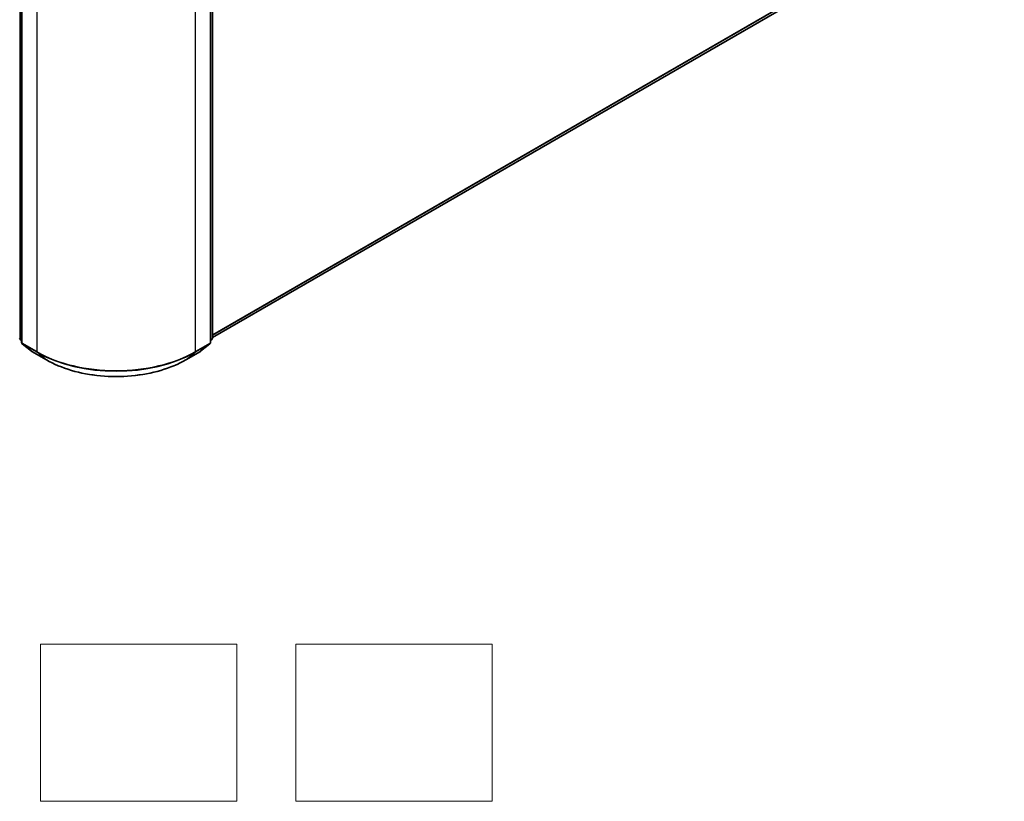
# Model space of a CAD drawing. Units: millimetres. Extents: x 0 to 5925, y 0 to 984.
# Drawn here: x 343 to 468, y 252 to 351 of the extents above; entities that cross this region are included whole.
import ezdxf

# ---------------------------------------------------------------- set-up
doc = ezdxf.new("R2010")
doc.units = ezdxf.units.MM
doc.header["$LTSCALE"] = 2.5
for name, color, linetype, lineweight in [('Sketch Geometry (ISO)', 7, 'Continuous', 18), ('Visible (ISO)', 7, 'Continuous', 35), ('Visible Narrow (ISO)', 7, 'Continuous', 25)]:
    doc.layers.add(name, color=color, linetype=linetype, lineweight=lineweight)

msp = doc.modelspace()

# ---------------------------------------------------------------- linework, layer by layer
at = {"layer": 'Sketch Geometry (ISO)'}
for p, q in [((345.3781, 271.8262), (370.3781, 271.8262)), ((345.3781, 251.8262), (345.3781, 271.8262)), ((370.3781, 271.8262), (370.3781, 251.8262)), ((377.8781, 251.8262), (377.8781, 271.8262)), ((377.8781, 271.8262), (402.8781, 271.8262)), ((402.8781, 271.8262), (402.8781, 251.8262)), ((370.3781, 251.8262), (345.3781, 251.8262)), ((402.8781, 251.8262), (377.8781, 251.8262))]:
    msp.add_line(p, q, dxfattribs=at)
at = {"layer": 'Visible (ISO)'}
for p, q in [((466.8936, 368.4061), (367.2686, 310.8876)), ((342.9499, 357.9604), (342.9499, 310.2637)), ((367.0161, 310.2637), (367.0161, 357.9604)), ((367.2686, 358.2922), (367.2686, 310.8067)), ((342.9499, 310.5002), (342.777, 310.64)), ((343.0295, 310.097), (344.2116, 309.1415)), ((365.7543, 309.1415), (366.9365, 310.097)), ((367.189, 310.64), (367.0161, 310.5002)), ((344.2392, 309.1226), (346.108, 308.0436)), ((363.858, 308.0436), (365.7268, 309.1226))]:
    msp.add_line(p, q, dxfattribs=at)
for centre, start, end in [((342.9117, 310.8067), 180, 231.051724), ((343.1642, 310.2637), 180, 231.051724), ((366.8018, 310.2637), 308.948276, 0), ((367.0543, 310.8067), 308.948276, 0), ((344.3463, 309.3082), 231.051724, 240), ((365.6196, 309.3082), 300, 308.948276)]:
    msp.add_arc(centre, 0.2143, start, end, dxfattribs=at)
msp.add_open_spline([(346.108, 308.0436), (347.043, 307.5038), (348.1218, 307.0517), (350.4646, 306.3625), (351.7281, 306.1256), (354.3194, 305.8887), (355.6466, 305.8887), (358.2378, 306.1256), (359.5014, 306.3625), (361.8441, 307.0517), (362.923, 307.5038), (363.858, 308.0436)], degree=3, knots=[3.14159265, 3.14159265, 3.14159265, 3.14159265, 3.45575192, 3.45575192, 3.76991118, 3.76991118, 4.08407045, 4.08407045, 4.39822972, 4.39822972, 4.71238898, 4.71238898, 4.71238898, 4.71238898], dxfattribs=at)
at = {"layer": 'Visible Narrow (ISO)'}
for p, q in [((468.1201, 369.4597), (367.2686, 311.2331)), ((468.085, 369.3679), (367.2686, 311.1616)), ((466.9028, 368.4124), (367.2686, 310.8886)), ((342.7601, 310.7192), (342.7601, 358.2047)), ((343.0127, 310.1762), (343.0127, 357.8729)), ((366.9533, 357.8729), (366.9533, 310.1762)), ((367.2058, 358.2047), (367.2058, 310.7192)), ((344.8815, 356.7939), (344.8815, 309.0973)), ((365.0845, 309.0973), (365.0845, 356.7939)), ((342.9499, 310.6096), (342.7601, 310.7192)), ((342.9499, 310.5024), (342.7953, 310.6274)), ((342.7953, 310.6274), (342.9499, 310.5382)), ((344.8815, 309.0973), (343.0127, 310.1762)), ((344.2299, 309.129), (343.0478, 310.0845)), ((343.0478, 310.0845), (344.9166, 309.0055)), ((365.0494, 309.0055), (366.9182, 310.0845)), ((366.9533, 310.1762), (365.0845, 309.0973)), ((366.9182, 310.0845), (365.736, 309.129)), ((367.2058, 310.7192), (367.0161, 310.6096)), ((367.1707, 310.6274), (367.0161, 310.5024)), ((367.0161, 310.5382), (367.1707, 310.6274)), ((346.0987, 308.05), (344.2299, 309.129)), ((346.0987, 308.05), (344.9166, 309.0055)), ((365.736, 309.129), (363.8673, 308.05)), ((363.8673, 308.05), (365.0494, 309.0055))]:
    msp.add_line(p, q, dxfattribs=at)
for centre, major_axis, ratio, start_param, end_param in [((342.9117, 310.8067), (-0.2143, 0), 0.57735027, 0, 0.78539816), ((342.9117, 310.8067), (-0.1071, -0.1856), 0.57735027, 5.49778714, 6.19252542), ((342.9117, 310.8067), (-0.1347, -0.1667), 0.8131434, 0, 0.12734403), ((343.1642, 310.2637), (-0.2143, 0), 0.57735027, 0, 0.78539816), ((343.1642, 310.2637), (-0.1071, -0.1856), 0.57735027, 5.49778714, 6.19252542), ((343.1642, 310.2637), (-0.1347, -0.1667), 0.8131434, 0, 0.12734403), ((366.8018, 310.2637), (0.1071, -0.1856), 0.57735027, 0.09065989, 0.78539816), ((366.8018, 310.2637), (0.1347, -0.1667), 0.8131434, 6.15584128, 6.28318531), ((366.8018, 310.2637), (0.2143, 0), 0.57735027, 5.49778714, 6.28318531), ((367.0543, 310.8067), (0.1071, -0.1856), 0.57735027, 0.09065989, 0.78539816), ((367.0543, 310.8067), (0.1347, -0.1667), 0.8131434, 6.15584128, 6.28318531), ((367.0543, 310.8067), (0.2143, 0), 0.57735027, 5.49778714, 6.28318531), ((344.3463, 309.3082), (-0.1347, -0.1667), 0.8131434, 0, 0.12734403), ((344.3463, 309.3082), (-0.1071, -0.1856), 0.57735027, 6.19252542, 6.28318531), ((345.033, 309.1847), (-0.1071, -0.1856), 0.57735027, 5.49778714, 6.19252542), ((354.983, 314.9294), (-14.2857, 0), 0.57735027, 0.78539816, 2.35619449), ((354.983, 314.8174), (14.236, 0), 0.57735027, 3.92699082, 5.49778714), ((364.933, 309.1847), (0.1071, -0.1856), 0.57735027, 0.09065989, 0.78539816), ((365.6196, 309.3082), (0.1071, -0.1856), 0.57735027, 0, 0.09065989), ((365.6196, 309.3082), (0.1347, -0.1667), 0.8131434, 6.15584128, 6.28318531), ((346.2151, 308.2292), (-0.1071, -0.1856), 0.57735027, 6.19252542, 6.28318531), ((354.983, 313.1793), (-12.5643, 0), 0.57735027, 0.78539816, 2.35619449), ((363.7509, 308.2292), (0.1071, -0.1856), 0.57735027, 0, 0.09065989)]:
    msp.add_ellipse(centre, major_axis=major_axis, ratio=ratio, start_param=start_param, end_param=end_param, dxfattribs=at)

doc.saveas('drawing.dxf')
